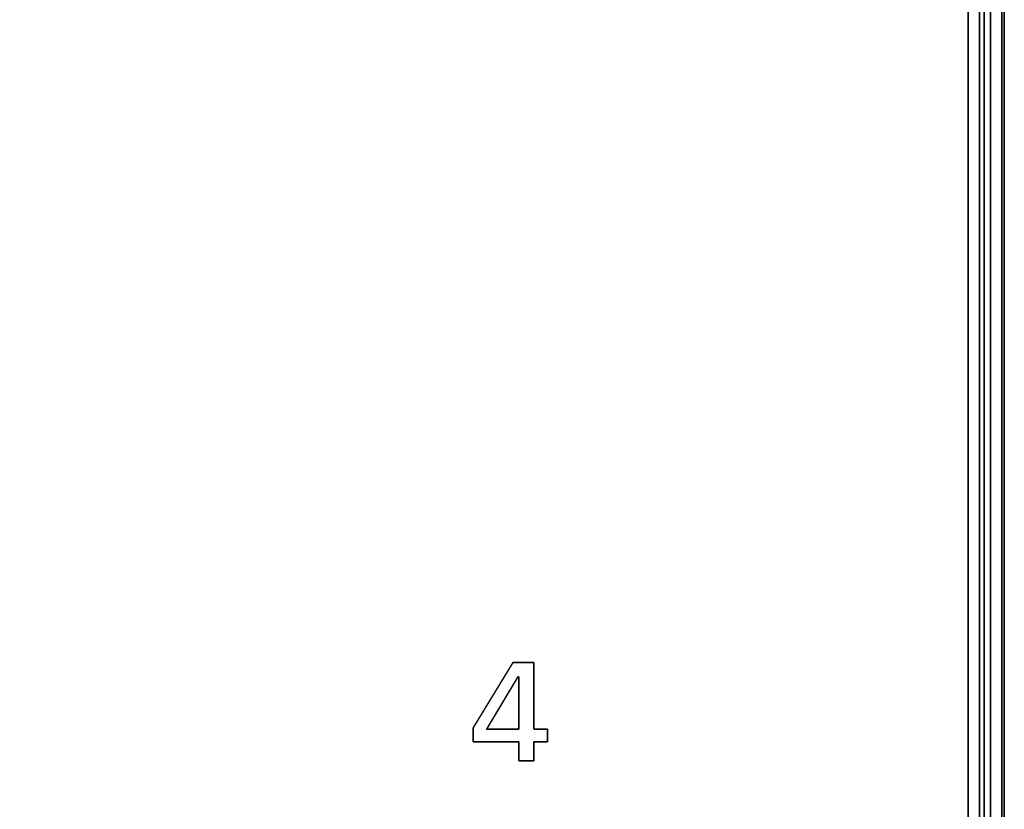
# Model space of a CAD drawing. Units: millimetres. Extents: x 5 to 1169, y 20 to 978.
# Drawn here: x 474 to 496, y 699 to 717 of the extents above; entities that cross this region are included whole.
import ezdxf

# ---------------------------------------------------------------- set-up
doc = ezdxf.new("R2010")
doc.units = ezdxf.units.MM
doc.layers.add('02-0313-0200_ROT', color=7, linetype='Continuous')
doc.layers.add('Default', color=7, linetype='Continuous')

msp = doc.modelspace()

# ---------------------------------------------------------------- linework, layer by layer
at = {"layer": '02-0313-0200_ROT', "color": 7, "linetype": 'Continuous'}
for points in [[(496.357, 684.977), (496.357, 691.085), (491.406, 696.036), (485.298, 696.036), (479.19, 696.036), (474.239, 691.085), (474.239, 684.977), (474.239, 678.87), (479.19, 673.919), (485.298, 673.919), (491.406, 673.918), (496.357, 678.87), (496.357, 684.977), (496.357, 978.142), (496.357, 391.813), (496.357, 684.977)], [(496.357, 684.977), (496.357, 691.085), (491.406, 696.036), (485.298, 696.036), (479.19, 696.036), (474.239, 691.085), (474.239, 684.977), (474.239, 678.87), (479.19, 673.919), (485.298, 673.919), (491.406, 673.918), (496.357, 678.87), (496.357, 684.977), (496.357, 978.142), (496.357, 391.813), (496.357, 684.977)], [(496.3, 684.977), (496.3, 691.054), (491.375, 695.98), (485.298, 695.98), (479.222, 695.98), (474.296, 691.054), (474.296, 684.977), (474.296, 678.901), (479.222, 673.975), (485.298, 673.975), (491.374, 673.975), (496.3, 678.901), (496.3, 684.977), (496.3, 976.64), (496.3, 393.315), (496.3, 684.977)], [(496.05, 684.977), (496.05, 690.916), (491.236, 695.73), (485.298, 695.73), (479.36, 695.73), (474.546, 690.916), (474.546, 684.977), (474.546, 679.039), (479.36, 674.225), (485.298, 674.225), (491.236, 674.225), (496.05, 679.039), (496.05, 684.977), (496.05, 970.011), (496.05, 399.944), (496.05, 684.977)], [(495.902, 684.977), (495.902, 690.834), (491.155, 695.582), (485.298, 695.582), (479.442, 695.582), (474.694, 690.834), (474.694, 684.977), (474.694, 679.121), (479.442, 674.373), (485.298, 674.373), (491.155, 674.373), (495.902, 679.121), (495.902, 684.977), (495.902, 966.094), (495.902, 403.861), (495.902, 684.977)], [(495.803, 684.977), (495.803, 690.779), (491.099, 695.482), (485.298, 695.482), (479.497, 695.482), (474.794, 690.779), (474.794, 684.977), (474.794, 679.176), (479.497, 674.473), (485.298, 674.473), (491.099, 674.473), (495.803, 679.176), (495.803, 684.977), (495.803, 963.445), (495.803, 406.51), (495.803, 684.977)], [(495.798, 684.977), (495.798, 690.776), (491.097, 695.477), (485.298, 695.477), (479.499, 695.477), (474.798, 690.776), (474.798, 684.977), (474.798, 679.178), (479.499, 674.477), (485.298, 674.477), (491.097, 674.477), (495.798, 679.178), (495.798, 684.977), (495.798, 963.329), (495.798, 406.625), (495.798, 684.977)], [(495.548, 684.977), (495.548, 690.638), (490.959, 695.227), (485.298, 695.227), (479.637, 695.227), (475.048, 690.638), (475.048, 684.977), (475.048, 679.317), (479.637, 674.727), (485.298, 674.727), (490.959, 674.727), (495.548, 679.316), (495.548, 684.977), (495.548, 956.701), (495.548, 413.254), (495.548, 684.977)]]:
    msp.add_open_spline(points, degree=3, knots=[0, 0, 0, 0, 0.249975, 0.249975, 0.249975, 0.49995, 0.49995, 0.49995, 0.749925, 0.749925, 0.749925, 0.9999, 0.9999, 0.9999, 1, 1, 1, 1], dxfattribs=at)
at = {"layer": 'Default', "color": 7, "linetype": 'Continuous'}
for points, knots in [([(485.452, 700.433), (485.452, 700.448), (485.452, 700.487), (485.452, 700.543), (485.452, 700.61), (485.452, 700.681), (485.452, 700.749), (485.452, 700.807), (485.452, 700.848), (485.452, 700.865), (485.423, 700.865), (485.335, 700.865), (485.203, 700.865), (485.045, 700.865), (484.876, 700.865), (484.713, 700.865), (484.573, 700.865), (484.471, 700.865), (484.424, 700.865), (484.423, 700.872), (484.423, 700.897), (484.423, 700.935), (484.423, 700.982), (484.423, 701.033), (484.423, 701.082), (484.423, 701.125), (484.423, 701.157), (484.423, 701.172), (484.44, 701.2), (484.508, 701.313), (484.617, 701.492), (484.752, 701.714), (484.899, 701.956), (485.044, 702.193), (485.171, 702.402), (485.267, 702.56), (485.318, 702.643), (485.328, 702.649), (485.362, 702.649), (485.417, 702.649), (485.487, 702.649), (485.564, 702.649), (485.64, 702.649), (485.707, 702.649), (485.759, 702.649), (485.788, 702.649), (485.792, 702.634), (485.792, 702.534), (485.792, 702.362), (485.792, 702.142), (485.792, 701.899), (485.792, 701.655), (485.792, 701.435), (485.792, 701.263), (485.792, 701.163), (485.794, 701.148), (485.812, 701.148), (485.846, 701.148), (485.889, 701.148), (485.938, 701.148), (485.987, 701.148), (486.032, 701.148), (486.068, 701.148), (486.089, 701.148), (486.093, 701.146), (486.093, 701.13), (486.093, 701.1), (486.093, 701.06), (486.093, 701.015), (486.093, 700.969), (486.093, 700.926), (486.093, 700.892), (486.093, 700.87), (486.093, 700.865), (486.077, 700.865), (486.046, 700.865), (486.004, 700.865), (485.956, 700.865), (485.907, 700.865), (485.861, 700.865), (485.823, 700.865), (485.799, 700.865), (485.792, 700.865), (485.792, 700.845), (485.792, 700.802), (485.792, 700.743), (485.792, 700.675), (485.792, 700.604), (485.792, 700.538), (485.792, 700.482), (485.792, 700.445), (485.792, 700.433), (485.778, 700.433), (485.746, 700.433), (485.701, 700.433), (485.647, 700.433), (485.591, 700.433), (485.538, 700.433), (485.494, 700.433), (485.463, 700.433), (485.452, 700.433)], [0, 0, 0.002041, 0.007519, 0.015465, 0.024908, 0.03488, 0.044411, 0.052533, 0.058275, 0.060669, 0.064717, 0.077118, 0.095608, 0.117876, 0.141613, 0.164511, 0.18426, 0.198551, 0.205075, 0.206078, 0.209591, 0.21499, 0.221583, 0.228679, 0.235586, 0.241613, 0.246069, 0.248262, 0.252776, 0.271336, 0.300829, 0.337377, 0.377099, 0.416116, 0.450548, 0.476514, 0.490136, 0.491935, 0.496659, 0.504451, 0.514256, 0.525021, 0.53569, 0.545208, 0.55252, 0.556573, 0.558813, 0.57285, 0.597001, 0.627894, 0.662159, 0.696423, 0.727316, 0.751467, 0.765504, 0.767714, 0.770315, 0.775009, 0.781118, 0.787965, 0.794874, 0.801168, 0.806169, 0.809201, 0.809823, 0.812051, 0.816296, 0.821926, 0.828306, 0.834801, 0.840776, 0.845599, 0.848633, 0.849364, 0.851512, 0.855875, 0.861777, 0.868541, 0.875489, 0.881945, 0.887232, 0.890672, 0.891643, 0.894381, 0.900379, 0.908669, 0.918281, 0.928245, 0.937592, 0.945353, 0.950558, 0.952257, 0.954141, 0.95866, 0.965051, 0.972552, 0.980399, 0.98783, 0.994083, 0.998394, 1, 1]), ([(484.728, 701.148), (484.731, 701.148), (484.741, 701.148), (484.757, 701.148), (484.778, 701.148), (484.803, 701.148), (484.833, 701.148), (484.866, 701.148), (484.903, 701.148), (484.942, 701.148), (484.983, 701.148), (485.025, 701.148), (485.068, 701.148), (485.112, 701.148), (485.155, 701.148), (485.197, 701.148), (485.238, 701.148), (485.277, 701.148), (485.313, 701.148), (485.347, 701.148), (485.377, 701.148), (485.402, 701.148), (485.423, 701.148), (485.439, 701.148), (485.449, 701.148), (485.452, 701.148), (485.452, 701.153), (485.452, 701.169), (485.452, 701.194), (485.452, 701.228), (485.452, 701.27), (485.452, 701.318), (485.452, 701.372), (485.452, 701.432), (485.452, 701.495), (485.452, 701.561), (485.452, 701.63), (485.452, 701.7), (485.452, 701.77), (485.452, 701.84), (485.452, 701.909), (485.452, 701.975), (485.452, 702.038), (485.452, 702.098), (485.452, 702.152), (485.452, 702.2), (485.452, 702.242), (485.452, 702.276), (485.452, 702.301), (485.452, 702.317), (485.452, 702.322), (485.452, 702.322), (485.451, 702.322), (485.451, 702.322), (485.45, 702.322), (485.45, 702.322), (485.449, 702.322), (485.448, 702.322), (485.447, 702.322), (485.445, 702.322), (485.444, 702.322), (485.443, 702.322), (485.441, 702.322), (485.44, 702.322), (485.439, 702.322), (485.438, 702.322), (485.436, 702.322), (485.435, 702.322), (485.434, 702.322), (485.433, 702.322), (485.432, 702.322), (485.431, 702.322), (485.431, 702.322), (485.43, 702.322), (485.43, 702.322), (485.43, 702.322), (485.426, 702.317), (485.417, 702.301), (485.402, 702.276), (485.382, 702.242), (485.357, 702.2), (485.328, 702.152), (485.295, 702.098), (485.26, 702.038), (485.222, 701.975), (485.183, 701.909), (485.142, 701.84), (485.1, 701.77), (485.058, 701.7), (485.016, 701.63), (484.975, 701.561), (484.935, 701.495), (484.898, 701.432), (484.862, 701.372), (484.83, 701.318), (484.801, 701.27), (484.776, 701.228), (484.756, 701.194), (484.741, 701.169), (484.731, 701.153), (484.728, 701.148)], [0, 0, 0.001028, 0.004, 0.008747, 0.0151, 0.022889, 0.031946, 0.042102, 0.053188, 0.065034, 0.077471, 0.090332, 0.103445, 0.116644, 0.129758, 0.142618, 0.155055, 0.166902, 0.177987, 0.188143, 0.1972, 0.204989, 0.211342, 0.216089, 0.219061, 0.220089, 0.221758, 0.226581, 0.234284, 0.244592, 0.257232, 0.27193, 0.28841, 0.306399, 0.325622, 0.345805, 0.366674, 0.387954, 0.409371, 0.430652, 0.45152, 0.471704, 0.490927, 0.508915, 0.525396, 0.540093, 0.552733, 0.563042, 0.570745, 0.575568, 0.577236, 0.577268, 0.577359, 0.577505, 0.577699, 0.577938, 0.578216, 0.578527, 0.578867, 0.579231, 0.579612, 0.580006, 0.580409, 0.580813, 0.581216, 0.58161, 0.581991, 0.582355, 0.582695, 0.583006, 0.583284, 0.583523, 0.583718, 0.583863, 0.583954, 0.583986, 0.585929, 0.591547, 0.60052, 0.612528, 0.627251, 0.644371, 0.663568, 0.684521, 0.706913, 0.730423, 0.754731, 0.779519, 0.804467, 0.829254, 0.853563, 0.877073, 0.899464, 0.920418, 0.939615, 0.956735, 0.971458, 0.983466, 0.992439, 0.998056, 1, 1])]:
    msp.add_open_spline(points, degree=1, knots=knots, dxfattribs=at)
for points in [[(484.423, 701.173), (484.423, 701.173), (485.322, 702.649), (485.322, 702.649)], [(485.322, 702.649), (485.322, 702.649), (485.792, 702.649), (485.792, 702.649)], [(485.792, 702.649), (485.792, 702.649), (485.792, 701.148), (485.792, 701.148)], [(485.43, 702.322), (485.43, 702.322), (484.728, 701.148), (484.728, 701.148)], [(485.452, 702.322), (485.452, 702.322), (485.43, 702.322), (485.43, 702.322)], [(485.452, 701.148), (485.452, 701.148), (485.452, 702.322), (485.452, 702.322)], [(484.423, 700.865), (484.423, 700.865), (484.423, 701.173), (484.423, 701.173)], [(484.728, 701.148), (484.728, 701.148), (485.452, 701.148), (485.452, 701.148)], [(485.792, 701.148), (485.792, 701.148), (486.093, 701.148), (486.093, 701.148)], [(486.093, 701.148), (486.093, 701.148), (486.093, 700.865), (486.093, 700.865)], [(485.452, 700.865), (485.452, 700.865), (484.423, 700.865), (484.423, 700.865)], [(485.452, 700.433), (485.452, 700.433), (485.452, 700.865), (485.452, 700.865)], [(486.093, 700.865), (486.093, 700.865), (485.792, 700.865), (485.792, 700.865)], [(485.792, 700.865), (485.792, 700.865), (485.792, 700.433), (485.792, 700.433)], [(485.792, 700.433), (485.792, 700.433), (485.452, 700.433), (485.452, 700.433)]]:
    msp.add_open_spline(points, degree=3, dxfattribs=at)

doc.saveas('drawing.dxf')
